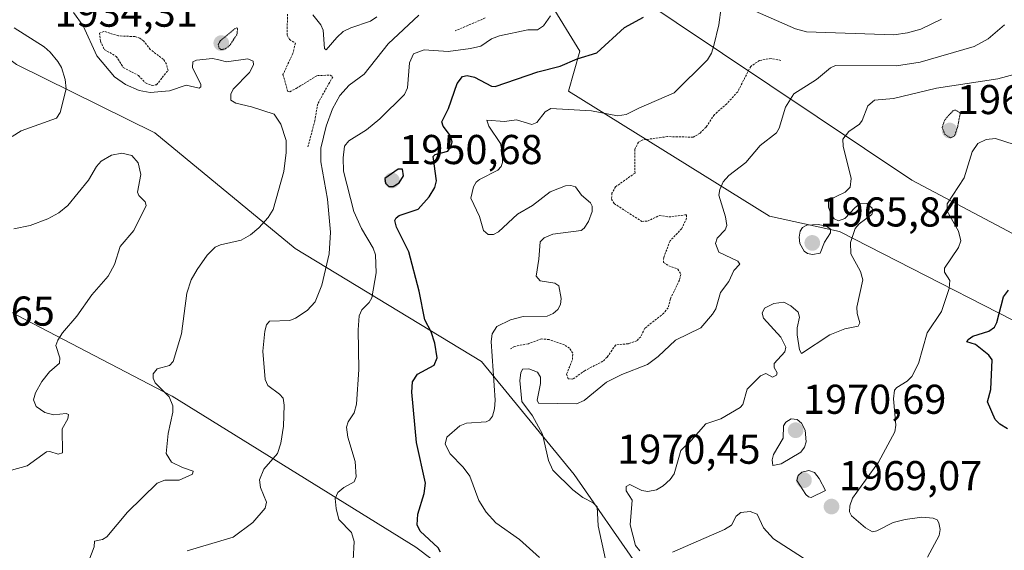
# Model space of a CAD drawing. Units: metres. Extents: x 681802 to 685289, y 4756290 to 4758666.
# Drawn here: x 683264 to 683500, y 4758342 to 4758470 of the extents above; entities that cross this region are included whole.
import ezdxf
from ezdxf.enums import TextEntityAlignment as Align

# ---------------------------------------------------------------- set-up
doc = ezdxf.new("R2010")
doc.units = ezdxf.units.M
doc.header["$MEASUREMENT"] = 0
doc.linetypes.add('TRAZOS', pattern=[0.75, 0.5, -0.25])
doc.linetypes.add('TRAZOS2', pattern=[0.375, 0.25, -0.125])
for name, color, linetype, lineweight in [('Carátula', 7, 'Continuous', 5), ('Curva de nivel auxiliar', 36, 'TRAZOS', 0), ('Curva de nivel maestra', 36, 'Continuous', 30), ('Curva de nivel normal', 36, 'Continuous', 0), ('Curva de nivel normal depresión', 36, 'TRAZOS2', 0), ('Pastizal CxS', 92, 'Continuous', 0), ('Punto de cota en terreno', 7, 'Continuous', 0), ('Roquedo', 95, 'Continuous', 0), ('Roquedo CxS', 135, 'Continuous', 0), ('Rótulo de punto de cota en terreno', 19, 'Continuous', 0)]:
    doc.layers.add(name, color=color, linetype=linetype, lineweight=lineweight)
doc.styles.add('Arial', font='txt', dxfattribs={"height": 0.2})

# ---------------------------------------------------------------- blocks, each defined once
blk = doc.blocks.new('*U150')
at = {"layer": 'Roquedo CxS', "color": 135, "linetype": 'Continuous', "lineweight": 0}
for points in [[(683540.1, 4758398.11, 1980.26), (683478.12, 4758430.93, 1967.92), (683376.04, 4758499.32, 1943.05), (683329.59, 4758529.57, 1936.36), (683292.41, 4758549.52, 1927.02), (683267.55, 4758577.79, 1912.48), (683282.84, 4758546.35, 1925.48), (683312.06, 4758517.13, 1933.77), (683350.51, 4758483.82, 1941.2), (683367.83, 4758482.91, 1941.1), (683391.07, 4758473.79, 1944.03), (683398.37, 4758461.94, 1948.93), (683395.63, 4758452.36, 1952.78), (683443.94, 4758422.27, 1962.5), (683460.8, 4758418.62, 1964.37), (683519.59, 4758388.53, 1977.51)], [(683503.4, 4758217.6, 1994.96), (683494.46, 4758249.17, 1985.54), (683486.62, 4758270.09, 1980.64), (683473.86, 4758275.57, 1977.04), (683446.97, 4758299.73, 1966.29), (683428.74, 4758322.53, 1959.73), (683412.5, 4758337.98, 1962.79), (683397, 4758360.26, 1961.42), (683374.72, 4758387.39, 1953.69), (683330, 4758414.52, 1937.29), (683296.28, 4758442.33, 1931.73), (683263.01, 4758458.74, 1927.53), (683225.64, 4758487.01, 1920.02), (683211.51, 4758501.6, 1915.75), (683195.34, 4758504.38, 1912.59), (683189.02, 4758534.81, 1907.16), (683180.75, 4758565.12, 1898.87), (683165.25, 4758576.86, 1897.2), (683147.03, 4758582.35, 1897.79), (683130.94, 4758605.98, 1893.12), (683116.49, 4758627.48, 1885.28)], [(683118.6, 4758558.71, 1890.61), (683137, 4758539.49, 1892.15), (683162.07, 4758504.38, 1904.97), (683154.78, 4758501.19, 1903.91), (683137.58, 4758503.22, 1898.23), (683124.51, 4758490.23, 1898.66), (683119.31, 4758465.98, 1905.54), (683141.28, 4758449.3, 1911.18), (683209.13, 4758426.62, 1921.17), (683300.39, 4758379.04, 1935.02), (683359, 4758342.82, 1948.56), (683386.78, 4758321.81, 1953.52)]]:
    blk.add_polyline3d(points, dxfattribs=at)
blk = doc.blocks.new('*U172')
at = {"layer": 'Curva de nivel normal', "color": 36, "linetype": 'Continuous', "lineweight": 0}
for points in [[(683453.21, 4758339.45, 1965), (683444.93, 4758344.82, 1965), (683442.5, 4758347.44, 1965), (683440.99, 4758350.74, 1965), (683439.3, 4758351.33, 1965), (683437.08, 4758351.15, 1965), (683435.91, 4758350.2, 1965), (683434.79, 4758348.09, 1965), (683433.12, 4758347.03, 1965), (683420.62, 4758341.6, 1965)], [(683412.8, 4758341.88, 1965), (683411.74, 4758343.2, 1965), (683410.49, 4758348.14, 1965), (683410.92, 4758354.05, 1965), (683409.5, 4758356.28, 1965), (683409.5, 4758357.33, 1965), (683410.42, 4758357.81, 1965), (683413.3, 4758356.37, 1965), (683414.67, 4758356.13, 1965), (683416.76, 4758356.59, 1965), (683418.4, 4758357.5, 1965), (683420.04, 4758359.04, 1965), (683421, 4758360.43, 1965), (683422.64, 4758365.98, 1965), (683425.11, 4758368.44, 1965), (683428.62, 4758372.45, 1965), (683432.24, 4758373.63, 1965), (683436.89, 4758376.3, 1965), (683437.5, 4758377.09, 1965), (683438.6, 4758380.78, 1965), (683441.79, 4758383.95, 1965), (683443.07, 4758384.48, 1965), (683444.64, 4758383.66, 1965), (683445.63, 4758384.12, 1965), (683445.76, 4758384.67, 1965), (683445.05, 4758385.97, 1965), (683445.08, 4758386.88, 1965), (683447.66, 4758389.75, 1965), (683447.89, 4758390.84, 1965), (683446.66, 4758393.23, 1965), (683442.52, 4758397.82, 1965), (683442.18, 4758399.02, 1965), (683442.72, 4758400.18, 1965), (683445, 4758401.33, 1965), (683447.38, 4758401.64, 1965), (683449.09, 4758400.76, 1965), (683450.83, 4758399.25, 1965), (683451.18, 4758398.06, 1965), (683450.62, 4758395.45, 1965), (683450.62, 4758393.76, 1965), (683451.13, 4758390.19, 1965), (683451.65, 4758389.34, 1965), (683458.41, 4758393.76, 1965), (683462.03, 4758395.2, 1965), (683465.25, 4758395.86, 1965), (683465.65, 4758396.67, 1965), (683465.02, 4758398.95, 1965), (683464.96, 4758400.44, 1965), (683466.39, 4758407.02, 1965), (683465.82, 4758409.03, 1965), (683463.48, 4758413.27, 1965), (683463.39, 4758415.94, 1965), (683464.52, 4758419.35, 1965), (683465.46, 4758420.49, 1965), (683468.51, 4758422.74, 1965), (683468.8, 4758423.53, 1965), (683468.59, 4758424.23, 1965), (683467.34, 4758425.32, 1965), (683465.76, 4758425.27, 1965), (683464.49, 4758424.38, 1965), (683462.06, 4758421.72, 1965), (683460.53, 4758421.15, 1965), (683459.47, 4758421.7, 1965), (683458.76, 4758422.7, 1965), (683458.15, 4758424.43, 1965), (683458.08, 4758426.13, 1965), (683462.15, 4758428.04, 1965), (683463.32, 4758429.31, 1965), (683463.6, 4758431.35, 1965), (683461.68, 4758439.12, 1965), (683461.54, 4758440.78, 1965), (683463.01, 4758442.63, 1965), (683465.58, 4758444.43, 1965), (683466.21, 4758445.32, 1965), (683467.54, 4758448.82, 1965), (683469.2, 4758450.17, 1965), (683473.73, 4758450.61, 1965), (683484.03, 4758453.09, 1965), (683498.8, 4758455.3, 1965), (683505.97, 4758457.21, 1965)]]:
    blk.add_polyline3d(points, dxfattribs=at)
blk = doc.blocks.new('*U173')
at = {"layer": 'Curva de nivel normal', "color": 36, "linetype": 'Continuous', "lineweight": 0}
for points in [[(683388.71, 4758340.3, 1955), (683383.89, 4758344.64, 1955), (683378.18, 4758348.62, 1955), (683375.83, 4758351.21, 1955), (683374.1, 4758354.02, 1955), (683371.95, 4758359.81, 1955), (683370.3, 4758362.03, 1955), (683367.18, 4758365.19, 1955), (683366.04, 4758367.55, 1955), (683366.42, 4758369.25, 1955), (683369.51, 4758371.91, 1955), (683371.15, 4758372.54, 1955), (683375.83, 4758372.92, 1955), (683376.66, 4758373.26, 1955), (683377.4, 4758374.29, 1955), (683377.9, 4758375.98, 1955), (683378, 4758378.09, 1955), (683377.09, 4758392.23, 1955), (683377.34, 4758394.02, 1955), (683378.42, 4758395.8, 1955), (683381.72, 4758397.43, 1955), (683384.77, 4758398.19, 1955), (683390.54, 4758398.32, 1955), (683391.98, 4758398.93, 1955), (683393.08, 4758399.85, 1955), (683393.71, 4758401.1, 1955), (683393.9, 4758402.56, 1955), (683393.29, 4758405.57, 1955), (683392.33, 4758406.22, 1955), (683388.8, 4758406.76, 1955), (683387.84, 4758407.89, 1955), (683388.55, 4758411.95, 1955), (683388.81, 4758416.1, 1955), (683389.77, 4758417.12, 1955), (683391.92, 4758418, 1955), (683398.66, 4758418.83, 1955), (683399.41, 4758419.43, 1955), (683400.46, 4758421.04, 1955), (683401.37, 4758423.41, 1955), (683401.32, 4758424.69, 1955), (683400.93, 4758425.47, 1955), (683398.8, 4758427.32, 1955), (683397.31, 4758429.34, 1955), (683396.22, 4758429.71, 1955), (683394.92, 4758429.62, 1955), (683391.28, 4758428.18, 1955), (683386.96, 4758424.84, 1955), (683383.37, 4758422.79, 1955), (683378.85, 4758418.52, 1955), (683377.59, 4758417.91, 1955), (683376.33, 4758417.87, 1955), (683375.23, 4758418.87, 1955), (683374.24, 4758422.22, 1955), (683372.15, 4758426.64, 1955), (683372.82, 4758429.32, 1955), (683373.48, 4758430.47, 1955), (683374.3, 4758431.13, 1955), (683378.68, 4758433.38, 1955), (683379.46, 4758434.25, 1955), (683379.75, 4758435.22, 1955), (683379.75, 4758437.24, 1955), (683379.27, 4758439.77, 1955), (683376.49, 4758443.93, 1955), (683376.02, 4758445.38, 1955), (683380.24, 4758445.03, 1955), (683383.17, 4758445.44, 1955), (683386.87, 4758444.34, 1955), (683388.01, 4758444.83, 1955), (683390.04, 4758447.39, 1955), (683391.39, 4758448.15, 1955), (683401.2, 4758447.61, 1955), (683407.46, 4758446.39, 1955), (683409.48, 4758446.76, 1955), (683412.54, 4758448.27, 1955), (683421.06, 4758451.94, 1955), (683429.01, 4758459.87, 1955), (683429.99, 4758461.45, 1955), (683430.59, 4758463.31, 1955), (683431.79, 4758468.29, 1955), (683432.31, 4758472.4, 1955)], [(683437.23, 4758472.99, 1955), (683450.19, 4758467.32, 1955), (683452.8, 4758466.61, 1955), (683473.81, 4758465.85, 1955), (683477.1, 4758466.32, 1955), (683480.29, 4758467.2, 1955), (683485.26, 4758469.62, 1955)]]:
    blk.add_polyline3d(points, dxfattribs=at)
blk = doc.blocks.new('*U177')
at = {"layer": 'Curva de nivel normal', "color": 36, "linetype": 'Continuous', "lineweight": 0}
blk.add_polyline3d([(683481.93, 4758340.42, 1970), (683484.72, 4758345.58, 1970), (683484.91, 4758347.01, 1970), (683484.64, 4758348.67, 1970), (683484.19, 4758349.33, 1970), (683483.26, 4758349.73, 1970), (683480.51, 4758349.98, 1970), (683476.52, 4758349.46, 1970), (683473.64, 4758348.68, 1970), (683469.76, 4758346.7, 1970), (683468.66, 4758346.49, 1970), (683466.97, 4758347.39, 1970), (683463.67, 4758350.34, 1970), (683463.13, 4758351.29, 1970), (683463.21, 4758352.71, 1970), (683463.91, 4758354.56, 1970), (683470.17, 4758363.22, 1970), (683474.08, 4758370.53, 1970), (683474.31, 4758372.07, 1970), (683473.73, 4758378.39, 1970), (683473.99, 4758380.5, 1970), (683474.56, 4758381.18, 1970), (683477.03, 4758382.66, 1970), (683478.1, 4758383.79, 1970), (683479.75, 4758386.94, 1970), (683481.83, 4758394.27, 1970), (683485.29, 4758399.41, 1970), (683487.09, 4758404.93, 1970), (683487.31, 4758406.84, 1970), (683486, 4758408.83, 1970), (683486, 4758409.8, 1970), (683489.33, 4758414.81, 1970), (683489.93, 4758416.36, 1970), (683489.36, 4758418.74, 1970), (683486.59, 4758423.52, 1970), (683486.62, 4758425.23, 1970), (683490.71, 4758431.52, 1970), (683492.65, 4758437.77, 1970), (683494, 4758439.79, 1970), (683495.96, 4758440.71, 1970), (683498.28, 4758440.99, 1970), (683502.74, 4758439.52, 1970)], dxfattribs=at)
blk = doc.blocks.new('*U193')
at = {"layer": 'Curva de nivel normal', "color": 36, "linetype": 'Continuous', "lineweight": 0}
blk.add_polyline3d([(683404.54, 4758339.83, 1960), (683402.8, 4758347.92, 1960), (683402.5, 4758352.44, 1960), (683401.61, 4758353.42, 1960), (683399.12, 4758354.74, 1960), (683396.71, 4758356.56, 1960), (683391.92, 4758361.25, 1960), (683390.84, 4758363.61, 1960), (683389.41, 4758369.95, 1960), (683387.02, 4758374.35, 1960), (683384.46, 4758377.8, 1960), (683383.96, 4758382.8, 1960), (683384.16, 4758384.7, 1960), (683384.63, 4758385.57, 1960), (683386.14, 4758385.64, 1960), (683388.2, 4758384.81, 1960), (683388.89, 4758383.62, 1960), (683388.88, 4758382.1, 1960), (683388.12, 4758378.12, 1960), (683388.41, 4758377.38, 1960), (683397.58, 4758377.22, 1960), (683399.41, 4758378.01, 1960), (683404.74, 4758382.44, 1960), (683408.43, 4758384.24, 1960), (683414.63, 4758386.63, 1960), (683417.23, 4758388.6, 1960), (683421.36, 4758392.48, 1960), (683427.41, 4758395.44, 1960), (683430.25, 4758398.79, 1960), (683431.03, 4758400.05, 1960), (683432.19, 4758404, 1960), (683434.14, 4758406.59, 1960), (683435.4, 4758409.28, 1960), (683436.84, 4758410.74, 1960), (683436.31, 4758411.5, 1960), (683431.8, 4758413.67, 1960), (683430.93, 4758415.7, 1960), (683431.39, 4758417.05, 1960), (683433.31, 4758419.03, 1960), (683433.71, 4758420.03, 1960), (683433.38, 4758422.15, 1960), (683431.8, 4758427.35, 1960), (683431.97, 4758428.71, 1960), (683432.8, 4758430.54, 1960), (683434.14, 4758432.1, 1960), (683438.26, 4758435.19, 1960), (683441.71, 4758439.29, 1960), (683445.6, 4758442.3, 1960), (683446.27, 4758443.46, 1960), (683447.78, 4758448.53, 1960), (683449.81, 4758451.66, 1960), (683455.24, 4758455.15, 1960), (683458.58, 4758457.98, 1960), (683459.77, 4758458.52, 1960), (683474.49, 4758458.45, 1960), (683480.13, 4758459.34, 1960), (683493.08, 4758463.03, 1960), (683496.51, 4758464.94, 1960), (683500.42, 4758468.27, 1960)], dxfattribs=at)
blk = doc.blocks.new('*U209')
at = {"layer": 'Curva de nivel normal', "color": 36, "linetype": 'Continuous', "lineweight": 0}
blk.add_polyline3d([(683343.94, 4758339.69, 1945), (683344.14, 4758344.18, 1945), (683343.47, 4758346.34, 1945), (683340.49, 4758349.43, 1945), (683339.8, 4758352.08, 1945), (683339.6, 4758354.49, 1945), (683340.25, 4758355.94, 1945), (683341.65, 4758357.12, 1945), (683344.16, 4758358.46, 1945), (683344.65, 4758359.65, 1945), (683344.4, 4758363.37, 1945), (683342.66, 4758369.22, 1945), (683342.28, 4758371.6, 1945), (683342.71, 4758372.88, 1945), (683344.12, 4758375.04, 1945), (683344.7, 4758377.12, 1945), (683345.3, 4758385.44, 1945), (683345.12, 4758395.02, 1945), (683345.39, 4758398.37, 1945), (683345.96, 4758399.81, 1945), (683347.79, 4758401.55, 1945), (683348.36, 4758402.68, 1945), (683349.46, 4758408.66, 1945), (683349.25, 4758413.01, 1945), (683348.73, 4758414.59, 1945), (683345.88, 4758419.36, 1945), (683344.07, 4758423.44, 1945), (683341.57, 4758433.12, 1945), (683341.48, 4758436.31, 1945), (683341.85, 4758439.13, 1945), (683342.87, 4758440.41, 1945), (683347.13, 4758443.08, 1945), (683350.35, 4758445.65, 1945), (683356.24, 4758451.5, 1945), (683356.94, 4758453.13, 1945), (683357.46, 4758459.12, 1945), (683358.38, 4758461.27, 1945), (683360.99, 4758462.23, 1945), (683366.72, 4758461.9, 1945), (683372.1, 4758462.55, 1945), (683374.6, 4758463.15, 1945), (683377.18, 4758464.88, 1945), (683379.05, 4758465.59, 1945), (683385.88, 4758467.1, 1945), (683388.21, 4758467.03, 1945), (683389.63, 4758468.07, 1945), (683391.35, 4758470.46, 1945)], dxfattribs=at)
blk = doc.blocks.new('*U215')
at = {"layer": 'Curva de nivel maestra', "color": 36, "linetype": 'Continuous', "lineweight": 30}
blk.add_polyline3d([(683364.89, 4758341.62, 1950), (683364.37, 4758342.61, 1950), (683360.04, 4758346.65, 1950), (683359.27, 4758348.14, 1950), (683359.43, 4758350.71, 1950), (683360.95, 4758355.68, 1950), (683361.27, 4758358.18, 1950), (683359.1, 4758367.95, 1950), (683358.04, 4758380.01, 1950), (683358.19, 4758382.49, 1950), (683359.36, 4758384.36, 1950), (683363.38, 4758386.54, 1950), (683364.1, 4758388.3, 1950), (683363.57, 4758391.83, 1950), (683362.66, 4758394.5, 1950), (683361.12, 4758397.37, 1950), (683359.75, 4758404.27, 1950), (683357.32, 4758413.76, 1950), (683354.3, 4758419.67, 1950), (683353.96, 4758421.24, 1950), (683354.21, 4758421.9, 1950), (683355, 4758422.44, 1950), (683359.51, 4758424.01, 1950), (683362.18, 4758426.91, 1950), (683363.5, 4758429.21, 1950), (683363.91, 4758430.82, 1950), (683363.14, 4758436.63, 1950), (683363.64, 4758437.11, 1950), (683366.67, 4758437.94, 1950), (683367.48, 4758439.16, 1950), (683367.66, 4758440.17, 1950), (683367.28, 4758441.6, 1950), (683365.55, 4758443.92, 1950), (683365.18, 4758444.99, 1950), (683366.83, 4758448.15, 1950), (683368.86, 4758454.19, 1950), (683370.19, 4758455.84, 1950), (683371.33, 4758456.06, 1950), (683373.03, 4758455.66, 1950), (683377.13, 4758453.56, 1950), (683378.03, 4758453.48, 1950), (683388.31, 4758456.94, 1950), (683393.68, 4758458.34, 1950), (683397.76, 4758460.14, 1950), (683402.48, 4758461.53, 1950), (683409.12, 4758467.61, 1950), (683413.66, 4758470.08, 1950)], dxfattribs=at)
blk = doc.blocks.new('*U218')
at = {"layer": 'Curva de nivel maestra', "color": 36, "linetype": 'Continuous', "lineweight": 30}
blk.add_polyline3d([(683501.15, 4758371.18, 1975), (683499.26, 4758372.31, 1975), (683498.19, 4758373.45, 1975), (683496.33, 4758377.68, 1975), (683497.13, 4758380.66, 1975), (683497.45, 4758387.8, 1975), (683496.64, 4758388.92, 1975), (683493.44, 4758391.45, 1975), (683491.36, 4758392.1, 1975), (683491.65, 4758392.68, 1975), (683492.79, 4758393.51, 1975), (683496.62, 4758394.68, 1975), (683498.03, 4758395.66, 1975), (683498.59, 4758396.77, 1975), (683500.18, 4758402.92, 1975), (683501.37, 4758404.51, 1975)], dxfattribs=at)
blk = doc.blocks.new('5PATER')
at = {"layer": 'Carátula', "linetype": 'Continuous', "lineweight": 5}
h = blk.add_hatch(color=250, dxfattribs=at)
edge = h.paths.add_edge_path()
edge.add_ellipse((0, 0.01), major_axis=(-1.33, -1.34), ratio=0.999422, start_angle=0, end_angle=360)

msp = doc.modelspace()

# ---------------------------------------------------------------- linework, layer by layer
at = {"layer": 'Curva de nivel auxiliar', "color": 36, "linetype": 'TRAZOS', "lineweight": 0}
for points in [[(683328.12, 4758470.83, 1937.5), (683328.05, 4758465.76, 1937.5), (683328.62, 4758464.77, 1937.5), (683330.03, 4758463.84, 1937.5), (683329.42, 4758461.35, 1937.5), (683327.05, 4758456.31, 1937.5), (683328.17, 4758452.35, 1937.5), (683328.66, 4758452.21, 1937.5), (683330.25, 4758453.01, 1937.5), (683335.31, 4758456.1, 1937.5), (683338.37, 4758456.17, 1937.5), (683338.99, 4758455.79, 1937.5), (683335.38, 4758449.26, 1937.5), (683334.72, 4758445.26, 1937.5), (683333.01, 4758438.91, 1937.5)], [(683375.64, 4758469.92, 1942.5), (683368.43, 4758466.82, 1942.5)], [(683295.6, 4758453.73, 1937.5), (683296.65, 4758453.86, 1937.5), (683299.42, 4758457.32, 1937.5), (683299.08, 4758458.82, 1937.5), (683298.3, 4758459.98, 1937.5), (683295.16, 4758462.34, 1937.5), (683293.64, 4758464.34, 1937.5), (683292.67, 4758465.05, 1937.5), (683291.45, 4758465.44, 1937.5), (683287.56, 4758465.63, 1937.5), (683284.04, 4758466.68, 1937.5), (683282.96, 4758466.3, 1937.5), (683283.19, 4758464.36, 1937.5), (683284.1, 4758462.33, 1937.5), (683287, 4758460.7, 1937.5), (683288.68, 4758458, 1937.5), (683292.34, 4758456.1, 1937.5), (683294, 4758454.3, 1937.5), (683295.6, 4758453.73, 1937.5)], [(683446.65, 4758459.73, 1957.5), (683444.35, 4758460.2, 1957.5), (683441.57, 4758459.72, 1957.5), (683439.42, 4758458.28, 1957.5), (683436.3, 4758452.19, 1957.5), (683433.68, 4758449.31, 1957.5), (683430.7, 4758446.7, 1957.5), (683428.69, 4758443.68, 1957.5), (683427.25, 4758442.26, 1957.5), (683425.63, 4758441.29, 1957.5), (683419.45, 4758441.42, 1957.5), (683413.51, 4758440.62, 1957.5), (683412.48, 4758440.09, 1957.5), (683411.55, 4758438.36, 1957.5), (683411.63, 4758432.66, 1957.5), (683406.97, 4758429.37, 1957.5), (683406.09, 4758427.81, 1957.5), (683406, 4758426.39, 1957.5), (683406.62, 4758425.32, 1957.5), (683413.24, 4758421.05, 1957.5), (683414.65, 4758421.09, 1957.5), (683417.51, 4758422.46, 1957.5), (683419.76, 4758422.11, 1957.5), (683423.98, 4758422.66, 1957.5), (683424.03, 4758421.8, 1957.5), (683422.83, 4758419.3, 1957.5), (683420.04, 4758416.35, 1957.5), (683418.52, 4758412.36, 1957.5), (683418.5, 4758411.2, 1957.5), (683419.72, 4758410.38, 1957.5), (683421.91, 4758409.59, 1957.5), (683422.62, 4758408.33, 1957.5), (683422.31, 4758406.96, 1957.5), (683420.14, 4758402.48, 1957.5), (683419.59, 4758400.32, 1957.5), (683418.54, 4758399, 1957.5), (683413.99, 4758395.36, 1957.5), (683413, 4758393.33, 1957.5), (683412.04, 4758392.37, 1957.5), (683410.03, 4758391.67, 1957.5), (683406.95, 4758391.35, 1957.5), (683404.94, 4758388.42, 1957.5), (683403.91, 4758387.45, 1957.5), (683399.62, 4758385.23, 1957.5), (683396.66, 4758383.15, 1957.5), (683395.54, 4758383.25, 1957.5), (683395.19, 4758384.36, 1957.5), (683396.61, 4758387.87, 1957.5), (683396.67, 4758389.4, 1957.5), (683395.91, 4758390.6, 1957.5), (683394.68, 4758391.36, 1957.5), (683391.03, 4758392.66, 1957.5), (683389.12, 4758392.83, 1957.5), (683386.01, 4758391.67, 1957.5), (683382.65, 4758391.01, 1957.5), (683381.68, 4758390.41, 1957.5)]]:
    msp.add_polyline3d(points, dxfattribs=at)
at = {"layer": 'Curva de nivel maestra', "color": 36, "linetype": 'Continuous', "lineweight": 30}
msp.add_polyline3d([(683352.48, 4758429.4, 1950), (683353.5, 4758429.46, 1950), (683354.93, 4758430.32, 1950), (683356.03, 4758432.03, 1950), (683355.8, 4758433.61, 1950), (683354.69, 4758433.59, 1950), (683351.55, 4758431.38, 1950), (683351.66, 4758430.26, 1950), (683352.48, 4758429.4, 1950)], dxfattribs=at)
at = {"layer": 'Curva de nivel normal', "color": 36, "linetype": 'Continuous', "lineweight": 0}
for points in [[(683280.43, 4758339.53, 1935), (683281.64, 4758342.85, 1935), (683281.78, 4758344.26, 1935), (683283.69, 4758344.65, 1935), (683284.73, 4758345.28, 1935), (683289.68, 4758351.18, 1935), (683296.78, 4758358.14, 1935), (683298.64, 4758358.92, 1935), (683302.12, 4758358.92, 1935), (683305.29, 4758360.36, 1935), (683305.48, 4758361.03, 1935), (683302.93, 4758361.91, 1935), (683300.28, 4758363.19, 1935), (683299, 4758365.25, 1935), (683299.49, 4758370.09, 1935), (683300.61, 4758375.2, 1935), (683300.59, 4758376.74, 1935), (683299.69, 4758378.89, 1935), (683296.3, 4758382.29, 1935), (683295.83, 4758383.4, 1935), (683295.82, 4758384.44, 1935), (683296.78, 4758385.61, 1935), (683299.78, 4758386.43, 1935), (683300.7, 4758387.38, 1935), (683302.7, 4758394.06, 1935), (683303.93, 4758403.84, 1935), (683305, 4758407, 1935), (683306.39, 4758409.5, 1935), (683308.86, 4758412.95, 1935), (683310.78, 4758414.88, 1935), (683312.07, 4758415.44, 1935), (683317.03, 4758416.56, 1935), (683319.27, 4758417.83, 1935), (683321.28, 4758419.54, 1935), (683323.5, 4758421.95, 1935), (683324.72, 4758423.93, 1935), (683327.29, 4758433.03, 1935), (683327.85, 4758437.58, 1935), (683327.78, 4758440.49, 1935), (683326.54, 4758444.41, 1935), (683324.89, 4758446.84, 1935), (683319.49, 4758448.61, 1935), (683315.74, 4758449.42, 1935), (683314.51, 4758450.19, 1935), (683314.55, 4758451.59, 1935), (683315.04, 4758452.85, 1935), (683318.99, 4758456.81, 1935), (683319.95, 4758458.65, 1935), (683319.91, 4758459.56, 1935), (683318.58, 4758460.08, 1935), (683313.49, 4758459.39, 1935), (683311.65, 4758459.9, 1935), (683310.13, 4758460.16, 1935), (683306.28, 4758459.77, 1935), (683305.37, 4758459.4, 1935), (683305.32, 4758458.06, 1935), (683307.28, 4758453.97, 1935), (683307.31, 4758453.37, 1935), (683306.92, 4758453.07, 1935), (683303.75, 4758453.77, 1935), (683299.79, 4758452.44, 1935), (683295.1, 4758451.98, 1935), (683292.52, 4758452.48, 1935), (683289.18, 4758453.96, 1935), (683286.55, 4758455.76, 1935), (683282.34, 4758460.85, 1935), (683279, 4758468.07, 1935), (683276.69, 4758471.26, 1935)], [(683304.04, 4758341.94, 1940), (683315.1, 4758345.21, 1940), (683319.78, 4758348.68, 1940), (683322.73, 4758352.16, 1940), (683323.12, 4758353.57, 1940), (683321.67, 4758357.09, 1940), (683321.44, 4758358.99, 1940), (683322.45, 4758361.51, 1940), (683325.72, 4758365.32, 1940), (683326.56, 4758367.78, 1940), (683327.16, 4758371.87, 1940), (683327.34, 4758376.92, 1940), (683327.06, 4758378.58, 1940), (683326.23, 4758379.56, 1940), (683323.44, 4758381.66, 1940), (683322.8, 4758383.07, 1940), (683322.22, 4758389.84, 1940), (683322.67, 4758394.65, 1940), (683323.11, 4758396.19, 1940), (683323.8, 4758397.05, 1940), (683328.68, 4758397.21, 1940), (683330.06, 4758397.79, 1940), (683332.83, 4758399.67, 1940), (683334.74, 4758401.76, 1940), (683336.36, 4758405.7, 1940), (683338.16, 4758413.25, 1940), (683338.49, 4758418.43, 1940), (683337.78, 4758426.42, 1940), (683336.18, 4758435.35, 1940), (683336.18, 4758438.67, 1940), (683337.4, 4758443.95, 1940), (683338.94, 4758448.12, 1940), (683340.74, 4758451.26, 1940), (683342.93, 4758453.8, 1940), (683346.53, 4758456.41, 1940), (683352.3, 4758463.7, 1940), (683359.7, 4758470.61, 1940)], [(683349.62, 4758470.2, 1940), (683348.05, 4758469.15, 1940), (683343.35, 4758467.56, 1940), (683341.54, 4758466.63, 1940), (683339.95, 4758465.26, 1940), (683337.39, 4758462.29, 1940), (683337.04, 4758462.57, 1940), (683336.67, 4758466.95, 1940), (683336.15, 4758468.3, 1940), (683334.23, 4758470.66, 1940)], [(683261.94, 4758441.47, 1930), (683264.13, 4758442.83, 1930), (683272.6, 4758445.88, 1930), (683273.54, 4758447.2, 1930), (683274.97, 4758452.87, 1930), (683274.75, 4758455.17, 1930), (683273.81, 4758457.99, 1930), (683272.96, 4758459.45, 1930), (683271.14, 4758461.73, 1930), (683269.63, 4758463.02, 1930), (683262.46, 4758467.52, 1930)], [(683259.52, 4758360.66, 1930), (683265.59, 4758362.36, 1930), (683270.25, 4758365.7, 1930), (683271.01, 4758365.78, 1930), (683273.05, 4758365.1, 1930), (683274.09, 4758365.46, 1930), (683273.99, 4758371.18, 1930), (683275.37, 4758373.62, 1930), (683275.55, 4758374.62, 1930), (683274.94, 4758374.89, 1930), (683271.92, 4758374.54, 1930), (683269.85, 4758375.1, 1930), (683267.72, 4758376.58, 1930), (683267.12, 4758378.15, 1930), (683267.59, 4758379.89, 1930), (683269.13, 4758382.59, 1930), (683270.96, 4758384.93, 1930), (683273.32, 4758387, 1930), (683273.41, 4758388.29, 1930), (683272.47, 4758391.23, 1930), (683272.91, 4758392.55, 1930), (683274.05, 4758394.27, 1930), (683277.48, 4758398.25, 1930), (683281.13, 4758403.39, 1930), (683285.01, 4758407.86, 1930), (683286.58, 4758410.72, 1930), (683287.96, 4758415.01, 1930), (683291.24, 4758418.88, 1930), (683294.15, 4758424.88, 1930), (683293.91, 4758425.75, 1930), (683292.44, 4758427.28, 1930), (683292.07, 4758428.11, 1930), (683292.91, 4758432.28, 1930), (683292.23, 4758435.1, 1930), (683290.71, 4758436.87, 1930), (683288.29, 4758437.43, 1930), (683285.85, 4758436.98, 1930), (683283.37, 4758435.52, 1930), (683282.24, 4758434.25, 1930), (683280.28, 4758430.94, 1930), (683275.32, 4758424.9, 1930), (683273.18, 4758423.09, 1930), (683270.58, 4758421.67, 1930), (683266.3, 4758420.05, 1930), (683262.41, 4758419.25, 1930)], [(683454.29, 4758413.09, 1965), (683456.12, 4758413.38, 1965), (683457.14, 4758416.05, 1965), (683458.59, 4758418.33, 1965), (683458.61, 4758419.21, 1965), (683457.66, 4758419.87, 1965), (683455.64, 4758420.32, 1965), (683452.93, 4758420.14, 1965), (683451.86, 4758419.55, 1965), (683451.28, 4758418.67, 1965), (683451.03, 4758417.28, 1965), (683451.25, 4758415.77, 1965), (683452.28, 4758413.93, 1965), (683453.11, 4758413.33, 1965), (683454.29, 4758413.09, 1965)], [(683444.74, 4758362.38, 1970), (683446.77, 4758362.81, 1970), (683451.5, 4758365.63, 1970), (683452.33, 4758366.77, 1970), (683452.75, 4758368.07, 1970), (683452.49, 4758370.88, 1970), (683451.63, 4758372.59, 1970), (683450.56, 4758373.45, 1970), (683449.17, 4758373.62, 1970), (683447.84, 4758372.84, 1970), (683447.34, 4758371.96, 1970), (683447.2, 4758368.99, 1970), (683444.91, 4758365.05, 1970), (683444.57, 4758363.78, 1970), (683444.74, 4758362.38, 1970)], [(683453.99, 4758354.74, 1970), (683457.38, 4758356.38, 1970), (683455.87, 4758359.31, 1970), (683454.78, 4758360.72, 1970), (683453.36, 4758361.2, 1970), (683451.75, 4758360.82, 1970), (683450.8, 4758359.98, 1970), (683450.54, 4758358.81, 1970), (683452.67, 4758355.44, 1970), (683453.33, 4758354.86, 1970), (683453.99, 4758354.74, 1970)]]:
    msp.add_polyline3d(points, dxfattribs=at)
at = {"layer": 'Curva de nivel normal depresión', "color": 36, "linetype": 'TRAZOS2', "lineweight": 0}
for points in [[(683312.23, 4758462.31, 1935), (683313.15, 4758462.5, 1935), (683314.15, 4758463.19, 1935), (683315.97, 4758465.93, 1935), (683316.13, 4758467.3, 1935), (683315.99, 4758467.57, 1935), (683315.56, 4758467.38, 1935), (683312.03, 4758464.47, 1935), (683311.51, 4758463.6, 1935), (683311.66, 4758462.76, 1935), (683312.23, 4758462.31, 1935)], [(683487.44, 4758441.09, 1965), (683488.4, 4758441.6, 1965), (683489.11, 4758443.58, 1965), (683489.77, 4758447.02, 1965), (683488.75, 4758447.81, 1965), (683488.06, 4758447.67, 1965), (683486.04, 4758445.44, 1965), (683485.44, 4758443.59, 1965), (683486.06, 4758442, 1965), (683487.44, 4758441.09, 1965)]]:
    msp.add_polyline3d(points, dxfattribs=at)
at = {"layer": 'Pastizal CxS', "color": 92, "linetype": 'Continuous', "lineweight": 0}
for points in [[(683116.49, 4758627.48, 1885.28), (683130.94, 4758605.98, 1893.12), (683147.03, 4758582.35, 1897.79), (683165.25, 4758576.86, 1897.2), (683180.75, 4758565.12, 1898.87), (683189.02, 4758534.81, 1907.16), (683195.34, 4758504.38, 1912.59), (683211.51, 4758501.6, 1915.75), (683225.64, 4758487.01, 1920.02), (683263.01, 4758458.74, 1927.53), (683296.28, 4758442.33, 1931.73), (683330, 4758414.52, 1937.29), (683374.72, 4758387.39, 1953.69), (683397, 4758360.26, 1961.42), (683412.5, 4758337.98, 1962.79), (683428.74, 4758322.53, 1959.73), (683446.97, 4758299.73, 1966.29), (683473.86, 4758275.57, 1977.04), (683486.62, 4758270.09, 1980.64), (683494.46, 4758249.17, 1985.54), (683503.4, 4758217.6, 1994.96)], [(683116.49, 4758627.48, 1885.28), (683130.94, 4758605.98, 1893.12), (683147.03, 4758582.35, 1897.79), (683165.25, 4758576.86, 1897.2), (683180.75, 4758565.12, 1898.87), (683189.02, 4758534.81, 1907.16), (683195.34, 4758504.38, 1912.59), (683211.51, 4758501.6, 1915.75), (683225.64, 4758487.01, 1920.02), (683263.01, 4758458.75, 1927.53), (683296.28, 4758442.33, 1931.73), (683330, 4758414.52, 1937.29), (683374.72, 4758387.39, 1953.69), (683397, 4758360.26, 1961.42), (683412.5, 4758337.98, 1962.79), (683428.74, 4758322.53, 1959.73), (683446.97, 4758299.73, 1966.29), (683473.86, 4758275.57, 1977.04), (683486.62, 4758270.1, 1980.64), (683494.46, 4758249.17, 1985.54), (683503.4, 4758217.6, 1994.96)], [(683519.59, 4758388.53, 1977.51), (683460.8, 4758418.62, 1964.37), (683443.94, 4758422.27, 1962.5), (683395.63, 4758452.36, 1952.78), (683398.37, 4758461.94, 1948.93), (683391.07, 4758473.79, 1944.03), (683367.83, 4758482.91, 1941.1), (683350.51, 4758483.82, 1941.2), (683312.06, 4758517.13, 1933.77), (683282.84, 4758546.35, 1925.48), (683267.55, 4758577.79, 1912.48), (683292.41, 4758549.52, 1927.02), (683329.59, 4758529.57, 1936.36), (683376.04, 4758499.32, 1943.05), (683478.12, 4758430.93, 1967.92), (683540.1, 4758398.11, 1980.26)], [(683540.1, 4758398.11, 1980.26), (683478.12, 4758430.93, 1967.92), (683376.03, 4758499.33, 1943.05), (683329.59, 4758529.57, 1936.36), (683292.41, 4758549.52, 1927.02), (683267.55, 4758577.79, 1912.48), (683282.84, 4758546.35, 1925.48), (683312.06, 4758517.13, 1933.77), (683350.51, 4758483.82, 1941.2), (683367.83, 4758482.91, 1941.1), (683391.07, 4758473.79, 1944.03), (683398.37, 4758461.94, 1948.93), (683395.63, 4758452.36, 1952.78), (683443.94, 4758422.27, 1962.5), (683460.8, 4758418.62, 1964.37), (683519.59, 4758388.53, 1977.51)], [(683386.78, 4758321.81, 1953.52), (683359, 4758342.82, 1948.56), (683300.39, 4758379.04, 1935.02), (683209.13, 4758426.62, 1921.17), (683141.28, 4758449.3, 1911.18), (683119.31, 4758465.98, 1905.54), (683124.51, 4758490.23, 1898.66), (683137.58, 4758503.22, 1898.23), (683154.78, 4758501.19, 1903.91), (683162.07, 4758504.38, 1904.97), (683137, 4758539.49, 1892.15), (683118.6, 4758558.71, 1890.61)], [(683386.78, 4758321.82, 1953.52), (683359, 4758342.82, 1948.56), (683300.39, 4758379.04, 1935.02), (683209.13, 4758426.62, 1921.17), (683141.28, 4758449.3, 1911.18), (683119.31, 4758465.98, 1905.54), (683124.51, 4758490.23, 1898.66), (683137.58, 4758503.22, 1898.23), (683154.78, 4758501.19, 1903.91), (683162.07, 4758504.38, 1904.97), (683137, 4758539.49, 1892.15), (683118.6, 4758558.71, 1890.61)]]:
    msp.add_polyline3d(points, dxfattribs=at)
at = {"layer": 'Roquedo', "color": 95, "linetype": 'Continuous', "lineweight": 0}
for points in [[(683116.49, 4758627.48, 1885.28), (683130.94, 4758605.98, 1893.12), (683147.03, 4758582.35, 1897.79), (683165.25, 4758576.86, 1897.2), (683180.75, 4758565.12, 1898.87), (683189.02, 4758534.81, 1907.16), (683195.34, 4758504.38, 1912.59), (683211.51, 4758501.6, 1915.75), (683225.64, 4758487.01, 1920.02), (683263.01, 4758458.75, 1927.53), (683296.28, 4758442.33, 1931.73), (683330, 4758414.52, 1937.29), (683374.72, 4758387.39, 1953.69), (683397, 4758360.26, 1961.42), (683412.5, 4758337.98, 1962.79), (683428.74, 4758322.53, 1959.73), (683446.97, 4758299.73, 1966.29), (683473.86, 4758275.57, 1977.04), (683486.62, 4758270.1, 1980.64), (683494.46, 4758249.17, 1985.54), (683503.4, 4758217.6, 1994.96)], [(683540.1, 4758398.11, 1980.26), (683478.12, 4758430.93, 1967.92), (683376.03, 4758499.33, 1943.05), (683329.59, 4758529.57, 1936.36), (683292.41, 4758549.52, 1927.02), (683267.55, 4758577.79, 1912.48), (683282.84, 4758546.35, 1925.48), (683312.06, 4758517.13, 1933.77), (683350.51, 4758483.82, 1941.2), (683367.83, 4758482.91, 1941.1), (683391.07, 4758473.79, 1944.03), (683398.37, 4758461.94, 1948.93), (683395.63, 4758452.36, 1952.78), (683443.94, 4758422.27, 1962.5), (683460.8, 4758418.62, 1964.37), (683519.59, 4758388.53, 1977.51)], [(683386.78, 4758321.82, 1953.52), (683359, 4758342.82, 1948.56), (683300.39, 4758379.04, 1935.02), (683209.13, 4758426.62, 1921.17), (683141.28, 4758449.3, 1911.18), (683119.31, 4758465.98, 1905.54), (683124.51, 4758490.23, 1898.66), (683137.58, 4758503.22, 1898.23), (683154.78, 4758501.19, 1903.91), (683162.07, 4758504.38, 1904.97), (683137, 4758539.49, 1892.15), (683118.6, 4758558.71, 1890.61)]]:
    msp.add_polyline3d(points, dxfattribs=at)

# ---------------------------------------------------------------- block references
at = {"layer": 'Curva de nivel maestra', "color": 36, "linetype": 'Continuous', "lineweight": 30}
for name in ['*U215', '*U218']:
    msp.add_blockref(name, (0, 0), dxfattribs=at)
at = {"layer": 'Curva de nivel normal', "color": 36, "linetype": 'Continuous', "lineweight": 0}
for name in ['*U209', '*U173', '*U193', '*U172', '*U177']:
    msp.add_blockref(name, (0, 0), dxfattribs=at)
at = {"layer": 'Punto de cota en terreno', "linetype": 'Continuous', "lineweight": 0}
for p in [(683312.22, 4758463.87, 1934.31), (683487.22, 4758442.87, 1963.3), (683353.22, 4758430.87, 1950.68), (683454.22, 4758415.87, 1965.84), (683450.22, 4758370.87, 1970.69), (683452.22, 4758358.87, 1970.45), (683458.84, 4758352.53, 1969.07)]:
    msp.add_blockref('5PATER', p, dxfattribs=at)
at = {"layer": 'Roquedo CxS', "color": 135, "linetype": 'Continuous', "lineweight": 0}
msp.add_blockref('*U150', (0, 0), dxfattribs=at)

# ---------------------------------------------------------------- texts
at = {"layer": 'Rótulo de punto de cota en terreno', "color": 19, "linetype": 'Continuous', "lineweight": 0, "style": 'Arial'}
for s, p in [('1934,31', (683272.14, 4758465.63)), ('1963,3', (683488.98, 4758444.63)), ('1950,68', (683354.98, 4758432.63)), ('1965,84', (683455.98, 4758417.63)), ('1928,65', (683237.78, 4758393.81)), ('1970,69', (683451.98, 4758372.63)), ('1970,45', (683407.35, 4758360.63)), ('1969,07', (683460.6, 4758354.29))]:
    msp.add_text(s, height=7, dxfattribs=at).set_placement(p, align=Align.BOTTOM_LEFT)

doc.saveas('drawing.dxf')
